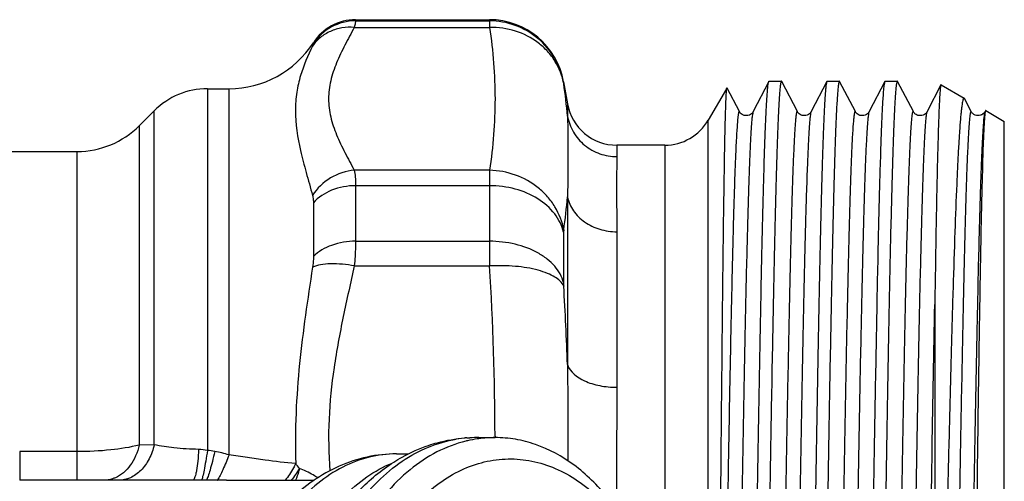
# Model space of a CAD drawing. Units: millimetres. Extents: x 0 to 420, y 0 to 297.
# Drawn here: x 165 to 205, y 55 to 73 of the extents above; entities that cross this region are included whole.
import ezdxf

# ---------------------------------------------------------------- set-up
doc = ezdxf.new("R2010")
doc.units = ezdxf.units.MM
doc.header["$LTSCALE"] = 23.1
doc.layers.get('0').update_dxf_attribs({"linetype": 'CONTINUOUS'})
doc.layers.add('A_STD', color=7, linetype='CONTINUOUS')

msp = doc.modelspace()

# ---------------------------------------------------------------- linework, layer by layer
at = {"color": 7, "linetype": 'Continuous'}
for p, q in [((178.879, 73.052), (184.215, 73.052)), ((178.879, 73.052), (178.879, 73.005)), ((178.879, 73.005), (184.215, 73.005)), ((184.215, 73.052), (184.215, 73.005)), ((178.828, 72.745), (184.22, 72.745)), ((177.198, 72.135), (177.198, 72.09)), ((172.975, 70.302), (173.835, 70.302)), ((172.975, 70.302), (172.975, 55.891)), ((173.835, 55.711), (173.835, 70.302)), ((187.17, 70.573), (187.17, 70.53)), ((187.17, 70.573), (187.323, 69.705)), ((193.655, 70.302), (192.933, 69.052)), ((193.677, 70.339), (193.683, 70.338)), ((193.692, 70.321), (193.683, 70.338)), ((194.178, 69.388), (193.692, 70.321)), ((195.349, 70.591), (194.722, 69.388)), ((195.349, 70.591), (195.352, 70.597)), ((195.352, 70.597), (195.544, 70.597)), ((195.545, 70.602), (195.544, 70.597)), ((195.545, 70.602), (195.85, 70.602)), ((196.488, 69.388), (195.861, 70.591)), ((197.659, 70.591), (197.032, 69.388)), ((197.67, 70.602), (197.659, 70.591)), ((197.67, 70.602), (198.16, 70.602)), ((198.171, 70.591), (198.16, 70.602)), ((198.798, 69.388), (198.171, 70.591)), ((199.969, 70.591), (199.342, 69.388)), ((199.98, 70.602), (199.969, 70.591)), ((199.98, 70.602), (200.47, 70.602)), ((200.481, 70.591), (200.47, 70.602)), ((201.108, 69.388), (200.481, 70.591)), ((202.206, 70.45), (201.652, 69.388)), ((202.214, 70.456), (203.132, 69.926)), ((203.418, 69.388), (203.148, 69.906)), ((187.323, 69.704), (187.323, 69.212)), ((170.258, 68.827), (170.854, 69.423)), ((170.854, 56.119), (170.854, 69.423)), ((194.178, 69.388), (194.178, 69.388)), ((194.722, 69.388), (194.722, 69.388)), ((196.488, 69.388), (196.488, 69.388)), ((197.032, 69.388), (197.032, 69.388)), ((198.798, 69.388), (198.798, 69.388)), ((199.342, 69.388), (199.342, 69.388)), ((201.108, 69.388), (201.108, 69.388)), ((201.652, 69.388), (201.652, 69.388)), ((203.418, 69.388), (203.418, 69.388)), ((203.99, 69.43), (204.732, 69.002)), ((170.258, 68.827), (170.258, 56.104)), ((192.933, 24.552), (192.933, 69.052)), ((204.732, 24.602), (204.732, 69.002)), ((191.201, 68.052), (189.292, 68.052)), ((189.292, 68.052), (189.292, 67.595)), ((191.201, 68.052), (191.201, 50.346)), ((121.682, 67.802), (167.783, 67.802)), ((167.783, 54.702), (167.783, 67.802)), ((184.22, 67.053), (178.828, 67.053)), ((184.215, 66.437), (178.879, 66.437)), ((178.879, 66.437), (178.879, 64.224)), ((184.215, 66.437), (184.215, 64.224)), ((187.323, 65.988), (187.323, 59.308)), ((177.198, 65.751), (177.198, 63.615)), ((187.17, 64.583), (187.17, 62.578)), ((189.292, 64.604), (189.292, 58.406)), ((178.879, 64.224), (184.215, 64.224)), ((178.828, 63.24), (184.22, 63.24)), ((201.961, 61.704), (201.961, 32.278)), ((170.854, 56.119), (170.258, 56.104)), ((183.316, 56.389), (183.243, 56.386)), ((183.316, 56.389), (183.434, 56.389)), ((184.436, 56.454), (184.436, 56.402)), ((167.783, 55.841), (165.493, 55.841)), ((165.493, 55.841), (165.493, 54.702)), ((180.506, 55.752), (180.985, 55.752)), ((173.732, 54.702), (165.493, 54.702)), ((173.733, 54.702), (177.227, 54.702))]:
    msp.add_line(p, q, dxfattribs=at)
for centre, radius, start, end in [((178.879, 71.052), 2, 90, 147.2028), ((178.878, 71.005), 2, 89.9774, 147.1396), ((184.215, 70.052), 3, 10, 90), ((173.835, 74.302), 4, 270, 327.2028), ((172.975, 67.302), 3, 90, 135), ((166.745, 67.478), 20.65, 4.817, 8.3954), ((189.292, 70.052), 2, 190, 270), ((167.783, 71.302), 3.5, 270, 315), ((191.201, 70.052), 2, 270, 330), ((165.423, 67.793), 21.974, 351.8387, 355.2904), ((292.629, 64.255), 108.414, 180.0164, 180.53618), ((71.692, 56.268), 112.744, 0.09441, 3.54541), ((65.274, 55.084), 122.122, 1.98208, 3.45074), ((183.674, 51.554), 4.848, 94.2294, 99.3059), ((184.47, 51.398), 5.007, 103.0503, 103.8854), ((184.452, 51.477), 4.926, 98.4658, 103.0592), ((184.441, 51.546), 4.856, 97.6512, 98.4547), ((184.437, 51.573), 4.828, 90.0099, 97.6524), ((172.573, 53.86), 2.07, 78.7886, 88.6095), ((172.376, 50.878), 5.049, 79.8265, 83.1868), ((172.375, 50.87), 5.057, 73.2143, 79.8297), ((172.974, 52.549), 4.509, 35.6157, 38.716), ((172.299, 55.419), 1.285, 325.9761, 326.9718)]:
    msp.add_arc(centre, radius, start, end, dxfattribs=at)
msp.add_ellipse((181.971, 46.802), major_axis=(3.33, 9.343), ratio=0.662379, start_param=0.231824, end_param=0.283931, dxfattribs=at)
for points, knots in [([(178.879, 73.005), (178.879, 72.995), (178.875, 72.967), (178.859, 72.88), (178.842, 72.804), (178.828, 72.745)], [0, 0, 0, 0, 0.111886, 0.316834, 1, 1, 1, 1]), ([(187.17, 70.53), (187.109, 70.872), (186.866, 71.54), (186.183, 72.351), (185.263, 72.882), (184.563, 73.005), (184.215, 73.005)], [0, 0, 0, 0, 0.249826, 0.499735, 0.749794, 1, 1, 1, 1]), ([(184.215, 73.005), (184.215, 72.995), (184.216, 72.909), (184.218, 72.822), (184.22, 72.745)], [0, 0, 0, 0, 0.113212, 1, 1, 1, 1]), ([(178.828, 72.745), (178.665, 72.758), (178.337, 72.745), (177.871, 72.608), (177.466, 72.359), (177.251, 72.129), (177.164, 72.003)], [0, 0, 0, 0, 0.258639, 0.511321, 0.757926, 1, 1, 1, 1]), ([(178.828, 72.745), (178.703, 72.51), (178.452, 72.047), (178.113, 71.347), (177.867, 70.633), (177.773, 69.899), (177.867, 69.165), (178.113, 68.45), (178.452, 67.75), (178.703, 67.287), (178.828, 67.053)], [0, 0, 0, 0, 0.130615, 0.258598, 0.381537, 0.499989, 0.618446, 0.741394, 0.869385, 1, 1, 1, 1]), ([(187.174, 70.493), (187.117, 70.812), (186.934, 71.281), (186.535, 71.804), (186.037, 72.258), (185.261, 72.656), (184.567, 72.752), (184.22, 72.745)], [0, 0, 0, 0, 0.241187, 0.363921, 0.488286, 0.741302, 1, 1, 1, 1]), ([(184.22, 72.745), (184.359, 71.804), (184.512, 69.899), (184.359, 67.994), (184.22, 67.053)], [0, 0, 0, 0, 0.500002, 1, 1, 1, 1]), ([(177.164, 72.003), (176.98, 71.621), (176.718, 71.021), (176.516, 70.148), (176.442, 69.139), (176.618, 68.062), (176.91, 66.947), (177.079, 66.354), (177.164, 66.049)], [0, 0, 0, 0, 0.206839, 0.318151, 0.43603, 0.698996, 0.845459, 1, 1, 1, 1]), ([(177.198, 72.09), (177.198, 72.08), (177.185, 72.05), (177.173, 72.022), (177.164, 72.003)], [0, 0, 0, 0, 0.327346, 1, 1, 1, 1]), ([(187.17, 70.53), (187.17, 70.529), (187.171, 70.516), (187.173, 70.504), (187.174, 70.493)], [0, 0, 0, 0, 0.113345, 1, 1, 1, 1]), ([(193.655, 70.155), (193.658, 70.194), (193.663, 70.252), (193.668, 70.311), (193.674, 70.331)], [0, 0, 0, 0, 0.65388, 1, 1, 1, 1]), ([(194.253, 23.202), (194.268, 23.331), (194.293, 23.658), (194.326, 24.247), (194.359, 25.031), (194.408, 26.447), (194.466, 28.642), (194.532, 31.728), (194.599, 35.336), (194.666, 39.341), (194.733, 43.605), (194.801, 47.979), (194.868, 52.312), (194.935, 56.455), (194.993, 59.722), (195.039, 62.133), (195.073, 63.752), (195.107, 65.224), (195.141, 66.537), (195.175, 67.677), (195.208, 68.637), (195.238, 69.32), (195.262, 69.769), (195.279, 70.032), (195.296, 70.244), (195.311, 70.406), (195.328, 70.516), (195.34, 70.573), (195.349, 70.591)], [0, 0, 0, 0, 0.008238, 0.020713, 0.037325, 0.057929, 0.110376, 0.176243, 0.253248, 0.338728, 0.429721, 0.523078, 0.615565, 0.703979, 0.785258, 0.822331, 0.856589, 0.887737, 0.915503, 0.939648, 0.959962, 0.976271, 0.982878, 0.988436, 0.992931, 0.996356, 0.99871, 1, 1, 1, 1]), ([(195.85, 70.602), (195.846, 70.602), (195.838, 70.591), (195.831, 70.57), (195.822, 70.534), (195.809, 70.459), (195.794, 70.331), (195.776, 70.135), (195.759, 69.884), (195.741, 69.578), (195.724, 69.219), (195.706, 68.806), (195.688, 68.342), (195.663, 67.622), (195.633, 66.602), (195.598, 65.239), (195.562, 63.702), (195.527, 62.005), (195.491, 60.165), (195.456, 58.199), (195.407, 55.379), (195.348, 51.685), (195.278, 47.15), (195.208, 42.602), (195.138, 38.213), (195.078, 34.729), (195.029, 32.145), (194.994, 30.403), (194.958, 28.816), (194.923, 27.399), (194.888, 26.165), (194.853, 25.126), (194.822, 24.387), (194.797, 23.9), (194.779, 23.615), (194.762, 23.386), (194.745, 23.211), (194.728, 23.093), (194.716, 23.031), (194.706, 23.012)], [0, 0, 0, 0, 0.000239, 0.00072, 0.001481, 0.00253, 0.005501, 0.009634, 0.014922, 0.021354, 0.028917, 0.037592, 0.047358, 0.058195, 0.082972, 0.111689, 0.144075, 0.179825, 0.218601, 0.260036, 0.30374, 0.396285, 0.492745, 0.589486, 0.682858, 0.769344, 0.808971, 0.845681, 0.879128, 0.908994, 0.935001, 0.956899, 0.974487, 0.98161, 0.987599, 0.992439, 0.996118, 0.998636, 1, 1, 1, 1]), ([(195.861, 70.591), (195.86, 70.593), (195.858, 70.597), (195.853, 70.602), (195.85, 70.602)], [0, 0, 0, 0, 0.345904, 1, 1, 1, 1]), ([(197.659, 70.591), (197.649, 70.572), (197.638, 70.512), (197.62, 70.396), (197.604, 70.224), (197.586, 69.998), (197.569, 69.719), (197.544, 69.241), (197.514, 68.515), (197.479, 67.494), (197.444, 66.282), (197.409, 64.889), (197.374, 63.328), (197.339, 61.614), (197.291, 59.07), (197.231, 55.636), (197.162, 51.302), (197.116, 48.321), (197.092, 46.802)], [0, 0, 0, 0, 0.002693, 0.007646, 0.014883, 0.024397, 0.036164, 0.050163, 0.084723, 0.127759, 0.178876, 0.237602, 0.303391, 0.375637, 0.453668, 0.624153, 0.808528, 1, 1, 1, 1]), ([(198.16, 70.602), (198.156, 70.602), (198.147, 70.591), (198.141, 70.569), (198.131, 70.533), (198.119, 70.457), (198.103, 70.325), (198.086, 70.126), (198.068, 69.87), (198.05, 69.559), (198.032, 69.193), (198.015, 68.773), (197.997, 68.299), (197.972, 67.566), (197.941, 66.527), (197.905, 65.14), (197.87, 63.577), (197.834, 61.852), (197.798, 59.982), (197.762, 57.985), (197.713, 55.125), (197.653, 51.386), (197.606, 48.35), (197.583, 46.802)], [0, 0, 0, 0, 0.000484, 0.001463, 0.003014, 0.005153, 0.011204, 0.019623, 0.030397, 0.043501, 0.058904, 0.076574, 0.096464, 0.118529, 0.168969, 0.227407, 0.293281, 0.365961, 0.444743, 0.528871, 0.617538, 0.805016, 1, 1, 1, 1]), ([(199.969, 70.591), (199.959, 70.572), (199.948, 70.512), (199.93, 70.396), (199.914, 70.224), (199.896, 69.998), (199.879, 69.719), (199.854, 69.241), (199.824, 68.515), (199.789, 67.494), (199.754, 66.282), (199.719, 64.889), (199.684, 63.328), (199.649, 61.615), (199.601, 59.07), (199.541, 55.636), (199.472, 51.302), (199.426, 48.321), (199.402, 46.802)], [0, 0, 0, 0, 0.002691, 0.007647, 0.014885, 0.024396, 0.036165, 0.050165, 0.084722, 0.12776, 0.178876, 0.237601, 0.30339, 0.375632, 0.453662, 0.624148, 0.808528, 1, 1, 1, 1]), ([(200.47, 70.602), (200.466, 70.602), (200.457, 70.591), (200.451, 70.569), (200.441, 70.533), (200.429, 70.457), (200.413, 70.325), (200.396, 70.126), (200.378, 69.87), (200.36, 69.559), (200.342, 69.193), (200.325, 68.773), (200.307, 68.299), (200.282, 67.566), (200.251, 66.527), (200.215, 65.14), (200.18, 63.577), (200.144, 61.852), (200.108, 59.982), (200.072, 57.985), (200.023, 55.125), (199.963, 51.386), (199.916, 48.35), (199.893, 46.802)], [0, 0, 0, 0, 0.000484, 0.001464, 0.003015, 0.005153, 0.011203, 0.019624, 0.030398, 0.0435, 0.058905, 0.076574, 0.096464, 0.118529, 0.168969, 0.227407, 0.293281, 0.365961, 0.444743, 0.528871, 0.617538, 0.805016, 1, 1, 1, 1]), ([(202.206, 70.45), (202.202, 70.443), (202.196, 70.421), (202.189, 70.381), (202.182, 70.322), (202.171, 70.211), (202.158, 70.028), (202.143, 69.758), (202.128, 69.421), (202.113, 69.017), (202.098, 68.548), (202.076, 67.798), (202.05, 66.708), (202.02, 65.23), (201.99, 63.536), (201.971, 62.337), (201.961, 61.704)], [0, 0, 0, 0, 0.002809, 0.007543, 0.014234, 0.022883, 0.04604, 0.076969, 0.11559, 0.161781, 0.215411, 0.27633, 0.41925, 0.588869, 0.783272, 1, 1, 1, 1]), ([(202.214, 70.456), (202.212, 70.457), (202.208, 70.454), (202.206, 70.451), (202.206, 70.45)], [0, 0, 0, 0, 0.627519, 1, 1, 1, 1]), ([(193.373, 46.802), (193.396, 49.574), (193.43, 53.62), (193.478, 58.809), (193.512, 62.201), (193.546, 65.089), (193.576, 67.138), (193.601, 68.456), (193.618, 69.185), (193.635, 69.732), (193.647, 70.035), (193.655, 70.155)], [0, 0, 0, 0, 0.356049, 0.519782, 0.666588, 0.791639, 0.890857, 0.929743, 0.961047, 0.984527, 1, 1, 1, 1]), ([(203.132, 69.926), (203.129, 69.927), (203.122, 69.929), (203.111, 69.921), (203.103, 69.908), (203.094, 69.888), (203.085, 69.861), (203.071, 69.81), (203.055, 69.729), (203.037, 69.611), (203.019, 69.464), (203.001, 69.289), (202.975, 69), (202.943, 68.57), (202.907, 67.974), (202.87, 67.273), (202.819, 66.139), (202.756, 64.49), (202.684, 62.257), (202.612, 59.718), (202.54, 56.923), (202.468, 53.928), (202.395, 50.789), (202.323, 47.567), (202.228, 43.286), (202.113, 38.187), (202.014, 34.176), (201.961, 32.278)], [0, 0, 0, 0, 0.000251, 0.000536, 0.000952, 0.001533, 0.002291, 0.003232, 0.005669, 0.00885, 0.012777, 0.017446, 0.022855, 0.03586, 0.051728, 0.070384, 0.091731, 0.142066, 0.201734, 0.269558, 0.344205, 0.424221, 0.508053, 0.594082, 0.680658, 0.848865, 1, 1, 1, 1]), ([(203.148, 69.906), (203.147, 69.908), (203.142, 69.916), (203.137, 69.923), (203.132, 69.926)], [0, 0, 0, 0, 0.313508, 1, 1, 1, 1]), ([(187.323, 69.212), (187.363, 68.989), (187.526, 68.551), (187.983, 68.021), (188.595, 67.675), (189.061, 67.595), (189.292, 67.595)], [0, 0, 0, 0, 0.24758, 0.496776, 0.747796, 1, 1, 1, 1]), ([(187.323, 69.212), (187.332, 68.999), (187.34, 68.535), (187.342, 67.46), (187.338, 66.599), (187.323, 65.988)], [0, 0, 0, 0, 0.198436, 0.431837, 1, 1, 1, 1]), ([(194.178, 69.388), (194.176, 69.392), (194.172, 69.4), (194.158, 69.397), (194.152, 69.381), (194.143, 69.359), (194.136, 69.324), (194.128, 69.278), (194.12, 69.222), (194.1, 69.054), (194.074, 68.721), (194.05, 68.296), (194.03, 67.872), (194.014, 67.491), (193.997, 67.069), (193.981, 66.607), (193.965, 66.107), (193.943, 65.364), (193.902, 63.863), (193.847, 61.459), (193.783, 58.248), (193.719, 54.678), (193.655, 50.861), (193.591, 46.916), (193.526, 42.968), (193.462, 39.14), (193.398, 35.553), (193.334, 32.319), (193.271, 29.539), (193.209, 27.302), (193.161, 26), (193.134, 25.453)], [0, 0, 0, 0, 0.000294, 0.000481, 0.000814, 0.001375, 0.002178, 0.003228, 0.004527, 0.006074, 0.01474, 0.027325, 0.03506, 0.043735, 0.053336, 0.063844, 0.075238, 0.087494, 0.114501, 0.17771, 0.251489, 0.333523, 0.421238, 0.51188, 0.602606, 0.690566, 0.773, 0.847322, 0.9112, 0.962628, 1, 1, 1, 1]), ([(194.722, 69.388), (194.712, 69.369), (194.7, 69.308), (194.683, 69.192), (194.666, 69.022), (194.648, 68.798), (194.631, 68.522), (194.605, 68.049), (194.574, 67.332), (194.539, 66.324), (194.503, 65.129), (194.468, 63.758), (194.432, 62.223), (194.396, 60.539), (194.347, 58.046), (194.287, 54.689), (194.216, 50.467), (194.145, 46.104), (194.074, 41.767), (194.004, 37.624), (193.943, 34.366), (193.894, 31.975), (193.858, 30.384), (193.822, 28.952), (193.787, 27.691), (193.751, 26.615), (193.72, 25.837), (193.695, 25.315), (193.677, 25.001), (193.66, 24.739), (193.644, 24.553), (193.631, 24.432), (193.622, 24.361), (193.614, 24.303), (193.605, 24.259), (193.597, 24.231), (193.59, 24.216), (193.586, 24.207), (193.574, 24.202), (193.569, 24.211), (193.567, 24.216)], [0, 0, 0, 0, 0.001427, 0.004026, 0.007811, 0.012775, 0.018907, 0.026196, 0.044169, 0.066524, 0.093047, 0.123483, 0.157539, 0.194889, 0.235172, 0.322964, 0.417543, 0.515276, 0.612409, 0.705209, 0.790112, 0.828568, 0.863857, 0.895641, 0.923613, 0.947506, 0.967088, 0.975205, 0.982176, 0.987988, 0.992629, 0.994506, 0.996087, 0.997372, 0.998362, 0.999061, 0.999305, 0.999483, 0.999694, 1, 1, 1, 1]), ([(194.723, 69.389), (194.718, 69.378), (194.699, 69.348), (194.652, 69.297), (194.568, 69.243), (194.472, 69.226), (194.391, 69.231), (194.317, 69.253), (194.251, 69.297), (194.2, 69.346), (194.183, 69.377), (194.178, 69.388)], [0, 0, 0, 0, 0.053998, 0.160243, 0.31319, 0.497114, 0.591136, 0.681384, 0.841151, 0.945188, 1, 1, 1, 1]), ([(196.488, 69.388), (196.485, 69.392), (196.481, 69.401), (196.469, 69.396), (196.465, 69.388), (196.458, 69.372), (196.45, 69.344), (196.441, 69.3), (196.433, 69.242), (196.424, 69.171), (196.411, 69.05), (196.395, 68.864), (196.378, 68.602), (196.36, 68.288), (196.334, 67.765), (196.304, 66.988), (196.268, 65.911), (196.233, 64.65), (196.197, 63.218), (196.161, 61.627), (196.112, 59.235), (196.051, 55.977), (195.981, 51.834), (195.91, 47.497), (195.839, 43.134), (195.768, 38.912), (195.708, 35.556), (195.659, 33.063), (195.623, 31.379), (195.587, 29.844), (195.552, 28.473), (195.516, 27.278), (195.481, 26.271), (195.45, 25.554), (195.424, 25.081), (195.407, 24.805), (195.389, 24.581), (195.372, 24.411), (195.355, 24.295), (195.343, 24.235), (195.333, 24.216)], [0, 0, 0, 0, 0.000306, 0.000517, 0.000695, 0.00094, 0.001641, 0.002633, 0.003919, 0.005502, 0.00738, 0.012023, 0.017839, 0.024813, 0.032931, 0.052521, 0.076418, 0.104394, 0.136183, 0.171476, 0.209936, 0.294844, 0.387647, 0.48478, 0.582512, 0.677088, 0.764874, 0.805154, 0.8425, 0.876552, 0.906984, 0.933501, 0.955852, 0.97382, 0.981106, 0.987236, 0.992197, 0.995979, 0.998576, 1, 1, 1, 1]), ([(197.032, 69.388), (197.022, 69.369), (197.01, 69.308), (196.993, 69.192), (196.976, 69.022), (196.958, 68.798), (196.941, 68.522), (196.915, 68.049), (196.884, 67.332), (196.849, 66.324), (196.813, 65.129), (196.778, 63.758), (196.742, 62.223), (196.706, 60.539), (196.657, 58.046), (196.597, 54.689), (196.526, 50.467), (196.455, 46.104), (196.384, 41.767), (196.314, 37.624), (196.253, 34.366), (196.204, 31.975), (196.168, 30.384), (196.132, 28.952), (196.097, 27.691), (196.061, 26.615), (196.03, 25.837), (196.005, 25.315), (195.987, 25.001), (195.97, 24.739), (195.954, 24.553), (195.941, 24.432), (195.932, 24.361), (195.924, 24.303), (195.915, 24.259), (195.907, 24.231), (195.9, 24.216), (195.896, 24.207), (195.884, 24.202), (195.879, 24.212), (195.877, 24.216)], [0, 0, 0, 0, 0.001428, 0.004028, 0.007811, 0.012775, 0.018909, 0.026196, 0.04417, 0.066524, 0.093048, 0.123483, 0.15754, 0.19489, 0.235173, 0.322965, 0.417544, 0.515277, 0.612409, 0.705209, 0.790113, 0.828568, 0.863858, 0.895641, 0.923614, 0.947506, 0.967089, 0.975205, 0.982177, 0.987989, 0.992628, 0.994506, 0.996088, 0.997373, 0.998364, 0.999062, 0.999305, 0.999483, 0.999694, 1, 1, 1, 1]), ([(197.033, 69.389), (197.028, 69.378), (197.009, 69.348), (196.962, 69.297), (196.878, 69.243), (196.782, 69.226), (196.701, 69.231), (196.627, 69.253), (196.561, 69.297), (196.51, 69.346), (196.493, 69.377), (196.488, 69.388)], [0, 0, 0, 0, 0.053998, 0.160243, 0.31319, 0.497114, 0.591136, 0.681384, 0.841151, 0.945188, 1, 1, 1, 1]), ([(198.798, 69.388), (198.795, 69.392), (198.791, 69.401), (198.779, 69.396), (198.775, 69.388), (198.768, 69.372), (198.76, 69.344), (198.751, 69.3), (198.743, 69.242), (198.734, 69.171), (198.721, 69.05), (198.705, 68.864), (198.688, 68.602), (198.67, 68.288), (198.644, 67.765), (198.614, 66.988), (198.578, 65.911), (198.543, 64.65), (198.507, 63.218), (198.471, 61.627), (198.422, 59.235), (198.361, 55.977), (198.291, 51.834), (198.22, 47.497), (198.149, 43.134), (198.078, 38.912), (198.018, 35.556), (197.969, 33.063), (197.933, 31.379), (197.897, 29.844), (197.862, 28.473), (197.826, 27.278), (197.791, 26.271), (197.76, 25.554), (197.734, 25.081), (197.717, 24.805), (197.699, 24.581), (197.682, 24.411), (197.665, 24.295), (197.653, 24.235), (197.643, 24.216)], [0, 0, 0, 0, 0.000305, 0.000517, 0.000695, 0.000939, 0.001639, 0.002631, 0.003918, 0.005501, 0.00738, 0.012022, 0.017837, 0.024813, 0.032931, 0.05252, 0.076417, 0.104395, 0.136182, 0.171476, 0.209935, 0.294844, 0.387647, 0.48478, 0.582512, 0.677087, 0.764874, 0.805154, 0.842499, 0.876552, 0.906983, 0.933501, 0.955851, 0.973819, 0.981105, 0.987236, 0.992196, 0.995977, 0.998576, 1, 1, 1, 1]), ([(199.342, 69.388), (199.332, 69.369), (199.32, 69.308), (199.303, 69.192), (199.286, 69.022), (199.268, 68.798), (199.251, 68.522), (199.225, 68.049), (199.194, 67.332), (199.159, 66.324), (199.123, 65.129), (199.088, 63.758), (199.052, 62.223), (199.016, 60.539), (198.967, 58.046), (198.907, 54.689), (198.836, 50.467), (198.765, 46.104), (198.694, 41.767), (198.624, 37.624), (198.563, 34.366), (198.514, 31.975), (198.478, 30.384), (198.442, 28.952), (198.407, 27.691), (198.371, 26.615), (198.34, 25.837), (198.315, 25.315), (198.297, 25.001), (198.28, 24.739), (198.264, 24.553), (198.251, 24.432), (198.242, 24.361), (198.234, 24.303), (198.225, 24.259), (198.217, 24.231), (198.21, 24.216), (198.206, 24.207), (198.194, 24.202), (198.189, 24.212), (198.187, 24.216)], [0, 0, 0, 0, 0.001426, 0.004027, 0.007811, 0.012774, 0.018908, 0.026197, 0.044169, 0.066525, 0.093047, 0.123483, 0.15754, 0.194889, 0.235173, 0.322964, 0.417543, 0.515276, 0.612408, 0.705208, 0.790111, 0.828567, 0.863857, 0.89564, 0.923613, 0.947505, 0.967088, 0.975203, 0.982176, 0.987989, 0.992628, 0.994505, 0.996086, 0.997372, 0.998363, 0.999062, 0.999305, 0.999483, 0.999693, 1, 1, 1, 1]), ([(199.343, 69.389), (199.338, 69.378), (199.319, 69.348), (199.272, 69.297), (199.188, 69.243), (199.092, 69.226), (199.011, 69.231), (198.937, 69.253), (198.871, 69.297), (198.82, 69.346), (198.803, 69.377), (198.798, 69.388)], [0, 0, 0, 0, 0.053998, 0.160243, 0.31319, 0.497114, 0.591136, 0.681384, 0.841151, 0.945188, 1, 1, 1, 1]), ([(201.108, 69.388), (201.105, 69.392), (201.101, 69.401), (201.089, 69.396), (201.085, 69.388), (201.078, 69.372), (201.07, 69.344), (201.061, 69.3), (201.053, 69.242), (201.044, 69.171), (201.031, 69.05), (201.015, 68.864), (200.998, 68.602), (200.98, 68.288), (200.954, 67.765), (200.924, 66.988), (200.888, 65.911), (200.853, 64.65), (200.817, 63.218), (200.781, 61.627), (200.732, 59.235), (200.671, 55.977), (200.601, 51.834), (200.53, 47.497), (200.459, 43.134), (200.388, 38.912), (200.328, 35.556), (200.279, 33.063), (200.243, 31.379), (200.207, 29.844), (200.172, 28.473), (200.136, 27.278), (200.101, 26.271), (200.07, 25.554), (200.044, 25.081), (200.027, 24.805), (200.009, 24.581), (199.992, 24.411), (199.975, 24.295), (199.963, 24.235), (199.953, 24.216)], [0, 0, 0, 0, 0.000305, 0.000516, 0.000695, 0.000939, 0.001639, 0.00263, 0.003917, 0.005501, 0.00738, 0.012022, 0.017836, 0.024812, 0.032931, 0.052519, 0.076416, 0.104394, 0.136181, 0.171475, 0.209934, 0.294843, 0.387646, 0.484779, 0.582511, 0.677087, 0.764874, 0.805153, 0.842499, 0.876552, 0.906983, 0.933501, 0.955851, 0.97382, 0.981105, 0.987235, 0.992197, 0.995978, 0.998575, 1, 1, 1, 1]), ([(201.652, 69.388), (201.642, 69.369), (201.63, 69.308), (201.613, 69.192), (201.596, 69.022), (201.578, 68.798), (201.561, 68.522), (201.535, 68.049), (201.504, 67.332), (201.469, 66.324), (201.433, 65.129), (201.398, 63.758), (201.362, 62.223), (201.326, 60.539), (201.277, 58.046), (201.217, 54.689), (201.146, 50.467), (201.075, 46.104), (201.004, 41.767), (200.934, 37.624), (200.873, 34.366), (200.824, 31.975), (200.788, 30.384), (200.752, 28.952), (200.717, 27.691), (200.681, 26.615), (200.65, 25.837), (200.625, 25.315), (200.607, 25.001), (200.59, 24.739), (200.574, 24.553), (200.561, 24.432), (200.552, 24.361), (200.544, 24.303), (200.535, 24.259), (200.527, 24.231), (200.52, 24.216), (200.516, 24.207), (200.504, 24.202), (200.499, 24.212), (200.497, 24.216)], [0, 0, 0, 0, 0.001426, 0.004026, 0.007811, 0.012774, 0.018907, 0.026196, 0.044169, 0.066524, 0.093046, 0.123483, 0.157539, 0.194889, 0.235172, 0.322964, 0.417543, 0.515276, 0.612408, 0.705208, 0.790111, 0.828567, 0.863856, 0.89564, 0.923612, 0.947505, 0.967088, 0.975204, 0.982175, 0.987988, 0.992628, 0.994505, 0.996086, 0.997371, 0.998361, 0.999061, 0.999305, 0.999482, 0.999693, 1, 1, 1, 1]), ([(201.653, 69.389), (201.648, 69.378), (201.629, 69.348), (201.582, 69.297), (201.498, 69.243), (201.402, 69.226), (201.321, 69.231), (201.247, 69.253), (201.181, 69.297), (201.13, 69.346), (201.113, 69.377), (201.108, 69.388)], [0, 0, 0, 0, 0.053998, 0.160243, 0.31319, 0.497114, 0.591136, 0.681384, 0.841151, 0.945188, 1, 1, 1, 1]), ([(203.418, 69.388), (203.415, 69.392), (203.411, 69.401), (203.399, 69.396), (203.395, 69.388), (203.388, 69.372), (203.38, 69.344), (203.371, 69.3), (203.363, 69.242), (203.354, 69.171), (203.341, 69.05), (203.325, 68.864), (203.308, 68.602), (203.29, 68.288), (203.264, 67.765), (203.234, 66.988), (203.198, 65.911), (203.163, 64.65), (203.127, 63.218), (203.091, 61.627), (203.042, 59.235), (202.981, 55.977), (202.911, 51.834), (202.84, 47.497), (202.769, 43.134), (202.698, 38.912), (202.638, 35.556), (202.589, 33.063), (202.553, 31.379), (202.517, 29.844), (202.482, 28.473), (202.446, 27.278), (202.411, 26.271), (202.38, 25.554), (202.354, 25.081), (202.337, 24.805), (202.319, 24.581), (202.302, 24.411), (202.285, 24.295), (202.273, 24.235), (202.263, 24.216)], [0, 0, 0, 0, 0.000305, 0.000516, 0.000695, 0.000939, 0.001639, 0.002631, 0.003917, 0.0055, 0.007379, 0.012022, 0.017837, 0.024812, 0.032931, 0.052519, 0.076417, 0.104393, 0.136182, 0.171475, 0.209934, 0.294843, 0.387646, 0.48478, 0.582511, 0.677087, 0.764874, 0.805153, 0.8425, 0.876552, 0.906984, 0.933502, 0.955851, 0.97382, 0.981106, 0.987235, 0.992197, 0.995979, 0.998576, 1, 1, 1, 1]), ([(203.92, 69.161), (203.905, 69.025), (203.88, 68.686), (203.846, 68.083), (203.813, 67.288), (203.763, 65.871), (203.704, 63.691), (203.637, 60.642), (203.569, 57.1), (203.501, 53.189), (203.433, 49.051), (203.364, 44.833), (203.296, 40.684), (203.228, 36.755), (203.16, 33.183), (203.101, 30.491), (203.053, 28.611), (203.023, 27.596), (202.999, 26.869), (202.982, 26.389), (202.965, 25.956), (202.948, 25.569), (202.93, 25.229), (202.913, 24.938), (202.896, 24.695), (202.881, 24.524), (202.869, 24.412), (202.86, 24.347), (202.852, 24.294), (202.844, 24.253), (202.835, 24.227), (202.829, 24.208), (202.814, 24.203), (202.809, 24.212), (202.807, 24.216)], [0, 0, 0, 0, 0.009128, 0.022606, 0.040323, 0.06212, 0.117148, 0.185731, 0.265423, 0.353381, 0.446467, 0.541359, 0.63467, 0.72307, 0.803405, 0.872809, 0.902622, 0.928807, 0.940467, 0.951136, 0.960788, 0.969405, 0.976968, 0.983457, 0.988861, 0.99317, 0.99491, 0.996374, 0.997562, 0.998474, 0.999116, 0.9995, 0.999699, 1, 1, 1, 1]), ([(203.685, 69.229), (203.645, 69.229), (203.57, 69.244), (203.489, 69.299), (203.44, 69.347), (203.423, 69.377), (203.418, 69.388)], [0, 0, 0, 0, 0.366361, 0.684451, 0.890512, 1, 1, 1, 1]), ([(203.939, 69.091), (203.929, 68.95), (203.911, 68.61), (203.875, 67.715), (203.834, 66.209), (203.786, 63.97), (203.739, 61.209), (203.691, 58.01), (203.625, 53.159), (203.578, 49.384), (203.546, 46.802)], [0, 0, 0, 0, 0.019134, 0.04574, 0.120496, 0.221983, 0.347101, 0.49205, 0.652453, 1, 1, 1, 1]), ([(203.816, 69.255), (203.806, 69.25), (203.764, 69.235), (203.719, 69.229), (203.685, 69.229)], [0, 0, 0, 0, 0.238873, 1, 1, 1, 1]), ([(203.867, 69.283), (203.863, 69.28), (203.847, 69.269), (203.83, 69.26), (203.816, 69.255)], [0, 0, 0, 0, 0.238235, 1, 1, 1, 1]), ([(203.963, 69.389), (203.957, 69.374), (203.929, 69.335), (203.893, 69.301), (203.867, 69.283)], [0, 0, 0, 0, 0.324778, 1, 1, 1, 1]), ([(203.941, 69.309), (203.939, 69.299), (203.931, 69.25), (203.925, 69.2), (203.92, 69.161)], [0, 0, 0, 0, 0.206109, 1, 1, 1, 1]), ([(203.954, 69.268), (203.953, 69.255), (203.947, 69.197), (203.942, 69.138), (203.939, 69.091)], [0, 0, 0, 0, 0.216398, 1, 1, 1, 1]), ([(203.981, 69.424), (203.973, 69.409), (203.965, 69.355), (203.958, 69.303), (203.954, 69.268)], [0, 0, 0, 0, 0.338984, 1, 1, 1, 1]), ([(203.99, 69.43), (203.988, 69.432), (203.983, 69.429), (203.982, 69.426), (203.981, 69.424)], [0, 0, 0, 0, 0.62735, 1, 1, 1, 1]), ([(189.292, 67.595), (189.292, 67.43), (189.281, 67.044), (189.275, 66.378), (189.284, 65.546), (189.292, 64.936), (189.292, 64.604)], [0, 0, 0, 0, 0.16503, 0.388055, 0.667201, 1, 1, 1, 1]), ([(178.828, 67.053), (178.496, 67.027), (177.837, 66.813), (177.34, 66.331), (177.164, 66.049)], [0, 0, 0, 0, 0.501242, 1, 1, 1, 1]), ([(178.828, 67.053), (178.848, 66.965), (178.873, 66.76), (178.879, 66.554), (178.879, 66.437)], [0, 0, 0, 0, 0.435177, 1, 1, 1, 1]), ([(184.22, 67.053), (184.219, 67.012), (184.216, 66.807), (184.215, 66.601), (184.215, 66.437)], [0, 0, 0, 0, 0.199168, 1, 1, 1, 1]), ([(187.174, 64.673), (187.116, 64.996), (186.933, 65.473), (186.535, 66.012), (186.038, 66.487), (185.267, 66.916), (184.569, 67.045), (184.22, 67.053)], [0, 0, 0, 0, 0.241036, 0.364465, 0.489638, 0.743405, 1, 1, 1, 1]), ([(178.879, 66.437), (178.554, 66.437), (177.93, 66.327), (177.39, 65.974), (177.198, 65.751)], [0, 0, 0, 0, 0.525118, 1, 1, 1, 1]), ([(187.17, 64.583), (187.107, 64.847), (186.84, 65.374), (186.144, 65.97), (185.236, 66.351), (184.56, 66.437), (184.215, 66.437)], [0, 0, 0, 0, 0.218404, 0.458958, 0.722464, 1, 1, 1, 1]), ([(177.164, 66.049), (177.17, 66.028), (177.192, 65.93), (177.198, 65.829), (177.198, 65.751)], [0, 0, 0, 0, 0.222781, 1, 1, 1, 1]), ([(187.323, 65.988), (187.364, 65.794), (187.535, 65.408), (187.997, 64.959), (188.606, 64.67), (189.062, 64.604), (189.292, 64.604)], [0, 0, 0, 0, 0.230473, 0.474371, 0.732689, 1, 1, 1, 1]), ([(187.174, 64.673), (187.174, 64.667), (187.17, 64.637), (187.17, 64.607), (187.17, 64.583)], [0, 0, 0, 0, 0.20133, 1, 1, 1, 1]), ([(178.879, 64.224), (178.555, 64.224), (177.944, 64.129), (177.395, 63.818), (177.198, 63.615)], [0, 0, 0, 0, 0.533135, 1, 1, 1, 1]), ([(178.879, 64.224), (178.879, 64.148), (178.874, 63.82), (178.852, 63.492), (178.828, 63.24)], [0, 0, 0, 0, 0.229498, 1, 1, 1, 1]), ([(187.17, 62.578), (187.106, 62.817), (186.904, 63.164), (186.513, 63.528), (186.002, 63.863), (185.228, 64.148), (184.56, 64.224), (184.215, 64.224)], [0, 0, 0, 0, 0.20602, 0.320883, 0.444248, 0.71281, 1, 1, 1, 1]), ([(177.198, 63.615), (177.198, 63.582), (177.195, 63.441), (177.18, 63.3), (177.164, 63.194)], [0, 0, 0, 0, 0.234735, 1, 1, 1, 1]), ([(177.164, 63.194), (176.968, 61.916), (176.676, 59.984), (176.483, 57.368), (176.474, 56.038), (176.492, 55.369)], [0, 0, 0, 0, 0.493034, 0.744749, 1, 1, 1, 1]), ([(178.828, 63.24), (178.515, 63.299), (178.06, 63.347), (177.5, 63.299), (177.263, 63.237), (177.164, 63.194)], [0, 0, 0, 0, 0.567996, 0.806472, 1, 1, 1, 1]), ([(178.828, 63.24), (178.679, 62.567), (178.376, 61.224), (177.993, 59.194), (177.78, 57.14), (177.802, 55.762), (177.852, 55.078)], [0, 0, 0, 0, 0.250466, 0.500663, 0.750423, 1, 1, 1, 1]), ([(187.174, 62.435), (187.106, 62.588), (186.877, 62.783), (186.512, 62.959), (185.989, 63.13), (185.215, 63.25), (184.563, 63.258), (184.22, 63.24)], [0, 0, 0, 0, 0.158148, 0.263417, 0.386208, 0.675273, 1, 1, 1, 1]), ([(187.17, 62.578), (187.17, 62.567), (187.17, 62.519), (187.172, 62.472), (187.174, 62.435)], [0, 0, 0, 0, 0.22982, 1, 1, 1, 1]), ([(201.135, 23.002), (201.141, 23.002), (201.153, 23.027), (201.163, 23.068), (201.176, 23.144), (201.188, 23.245), (201.201, 23.377), (201.213, 23.538), (201.226, 23.727), (201.244, 24.035), (201.266, 24.491), (201.292, 25.119), (201.317, 25.855), (201.343, 26.694), (201.369, 27.632), (201.394, 28.664), (201.42, 29.786), (201.455, 31.444), (201.499, 33.695), (201.55, 36.58), (201.601, 39.665), (201.652, 42.891), (201.703, 46.194), (201.771, 50.564), (201.852, 55.736), (201.923, 59.795), (201.961, 61.704)], [0, 0, 0, 0, 0.000505, 0.001688, 0.003609, 0.006277, 0.00969, 0.013846, 0.01874, 0.024369, 0.037801, 0.054073, 0.073111, 0.094818, 0.119089, 0.145804, 0.174831, 0.206029, 0.274309, 0.349298, 0.429521, 0.513398, 0.599278, 0.685468, 0.852017, 1, 1, 1, 1]), ([(187.323, 59.308), (187.419, 59.01), (187.811, 58.726), (188.296, 58.545), (188.725, 58.436), (189.063, 58.406), (189.292, 58.406)], [0, 0, 0, 0, 0.416513, 0.551708, 0.695997, 1, 1, 1, 1]), ([(187.323, 59.308), (187.332, 58.678), (187.339, 57.401), (187.341, 56.124), (187.34, 55.476)], [0, 0, 0, 0, 0.493114, 1, 1, 1, 1]), ([(189.292, 58.406), (189.292, 57.617), (189.275, 55.991), (189.277, 54.364), (189.281, 53.525)], [0, 0, 0, 0, 0.484508, 1, 1, 1, 1]), ([(170.854, 56.119), (170.809, 55.922), (170.679, 55.551), (170.353, 55.087), (169.929, 54.777), (169.598, 54.702), (169.44, 54.702)], [0, 0, 0, 0, 0.282115, 0.542699, 0.779423, 1, 1, 1, 1]), ([(172.623, 55.93), (172.295, 55.938), (171.702, 55.973), (171.112, 56.059), (170.854, 56.119)], [0, 0, 0, 0, 0.55248, 1, 1, 1, 1]), ([(183.268, 56.258), (182.872, 56.161), (182.083, 55.859), (181.001, 55.138), (180.028, 54.166), (178.888, 52.539), (177.908, 50.059), (177.648, 47.906), (177.648, 46.802)], [0, 0, 0, 0, 0.104028, 0.213355, 0.329452, 0.452802, 0.718283, 1, 1, 1, 1]), ([(178.9, 53.632), (179.159, 53.994), (179.718, 54.662), (180.693, 55.479), (181.754, 56.058), (182.512, 56.276), (182.89, 56.338)], [0, 0, 0, 0, 0.270558, 0.525841, 0.767694, 1, 1, 1, 1]), ([(181.789, 56.091), (181.906, 56.131), (182.38, 56.274), (182.873, 56.359), (183.243, 56.386)], [0, 0, 0, 0, 0.250883, 1, 1, 1, 1]), ([(189.999, 52.304), (189.699, 52.91), (189.008, 54.023), (187.663, 55.354), (186.348, 56.072), (185.257, 56.355), (184.709, 56.402), (184.437, 56.402)], [0, 0, 0, 0, 0.279183, 0.536325, 0.773715, 0.88765, 1, 1, 1, 1]), ([(170.258, 56.104), (169.886, 56.011), (169.062, 55.882), (168.231, 55.841), (167.783, 55.841)], [0, 0, 0, 0, 0.46087, 1, 1, 1, 1]), ([(170.258, 56.104), (170.223, 55.957), (170.13, 55.673), (169.917, 55.296), (169.642, 54.995), (169.42, 54.852), (169.305, 54.801)], [0, 0, 0, 0, 0.273219, 0.532521, 0.774409, 1, 1, 1, 1]), ([(172.623, 55.93), (172.615, 55.775), (172.594, 55.496), (172.555, 55.168), (172.514, 54.958), (172.484, 54.844), (172.454, 54.764), (172.427, 54.723), (172.413, 54.711)], [0, 0, 0, 0, 0.371856, 0.674099, 0.792436, 0.886509, 0.955381, 1, 1, 1, 1]), ([(172.975, 55.891), (172.953, 55.746), (172.911, 55.482), (172.848, 55.133), (172.799, 54.9), (172.763, 54.769), (172.747, 54.722), (172.739, 54.705)], [0, 0, 0, 0, 0.362608, 0.661952, 0.878671, 0.951836, 1, 1, 1, 1]), ([(173.268, 55.847), (173.237, 55.713), (173.178, 55.465), (173.089, 55.133), (173.011, 54.885), (172.96, 54.749), (172.933, 54.701)], [0, 0, 0, 0, 0.346058, 0.63824, 0.859905, 1, 1, 1, 1]), ([(180.506, 55.752), (180.116, 55.752), (179.332, 55.667), (178.203, 55.295), (177.158, 54.7), (176.542, 54.177), (176.255, 53.891)], [0, 0, 0, 0, 0.245936, 0.493431, 0.744184, 1, 1, 1, 1]), ([(180.506, 55.752), (180.141, 55.752), (179.398, 55.66), (178.328, 55.253), (177.33, 54.594), (176.748, 54.02), (176.476, 53.702)], [0, 0, 0, 0, 0.235062, 0.476809, 0.730661, 1, 1, 1, 1]), ([(180.401, 55.426), (180.51, 55.495), (180.952, 55.758), (181.424, 55.969), (181.789, 56.091)], [0, 0, 0, 0, 0.252128, 1, 1, 1, 1]), ([(173.835, 55.711), (173.759, 55.511), (173.646, 55.234), (173.487, 54.906), (173.412, 54.774), (173.376, 54.719)], [0, 0, 0, 0, 0.586272, 0.818781, 1, 1, 1, 1]), ([(176.492, 55.369), (176.083, 55.4), (175.442, 55.481), (174.557, 55.602), (174.08, 55.674), (173.835, 55.711)], [0, 0, 0, 0, 0.459393, 0.72332, 1, 1, 1, 1]), ([(176.492, 55.369), (176.465, 55.308), (176.348, 55.071), (176.197, 54.851), (176.068, 54.701)], [0, 0, 0, 0, 0.251551, 1, 1, 1, 1]), ([(178.405, 54.043), (178.688, 54.334), (179.289, 54.853), (179.985, 55.241), (180.339, 55.388)], [0, 0, 0, 0, 0.514072, 1, 1, 1, 1]), ([(178.618, 53.83), (178.747, 53.988), (179.276, 54.587), (179.898, 55.107), (180.401, 55.426)], [0, 0, 0, 0, 0.254937, 1, 1, 1, 1]), ([(178.85, 46.802), (178.85, 47.691), (179.036, 49.433), (179.737, 51.476), (180.558, 52.888), (181.269, 53.785), (182.071, 54.52), (182.947, 55.074), (183.875, 55.432), (184.835, 55.582), (185.8, 55.52), (186.745, 55.249), (187.645, 54.775), (188.786, 53.872), (189.471, 52.964), (189.849, 52.303)], [0, 0, 0, 0, 0.149222, 0.291669, 0.358837, 0.422691, 0.483186, 0.540607, 0.595601, 0.64914, 0.702417, 0.756666, 0.812972, 0.872124, 1, 1, 1, 1]), ([(176.64, 55.175), (176.631, 55.133), (176.592, 54.972), (176.539, 54.815), (176.491, 54.701)], [0, 0, 0, 0, 0.254554, 1, 1, 1, 1]), ([(177.378, 54.8), (177.315, 54.838), (177.077, 54.977), (176.827, 55.099), (176.64, 55.175)], [0, 0, 0, 0, 0.266943, 1, 1, 1, 1]), ([(169.305, 54.801), (169.268, 54.785), (169.121, 54.728), (168.961, 54.702), (168.843, 54.702)], [0, 0, 0, 0, 0.255266, 1, 1, 1, 1])]:
    msp.add_open_spline(points, degree=3, knots=knots, dxfattribs=at)
for points in [[(193.674, 70.331), (193.675, 70.334), (193.676, 70.336), (193.677, 70.339)], [(176.64, 55.175), (176.546, 55.008), (176.438, 54.848), (176.317, 54.701)]]:
    msp.add_open_spline(points, degree=3, dxfattribs=at)
at = {"layer": 'A_STD', "color": 7, "linetype": 'Continuous'}
msp.add_line((183.79, 56.402), (184.437, 56.402), dxfattribs=at)

doc.saveas('drawing.dxf')
